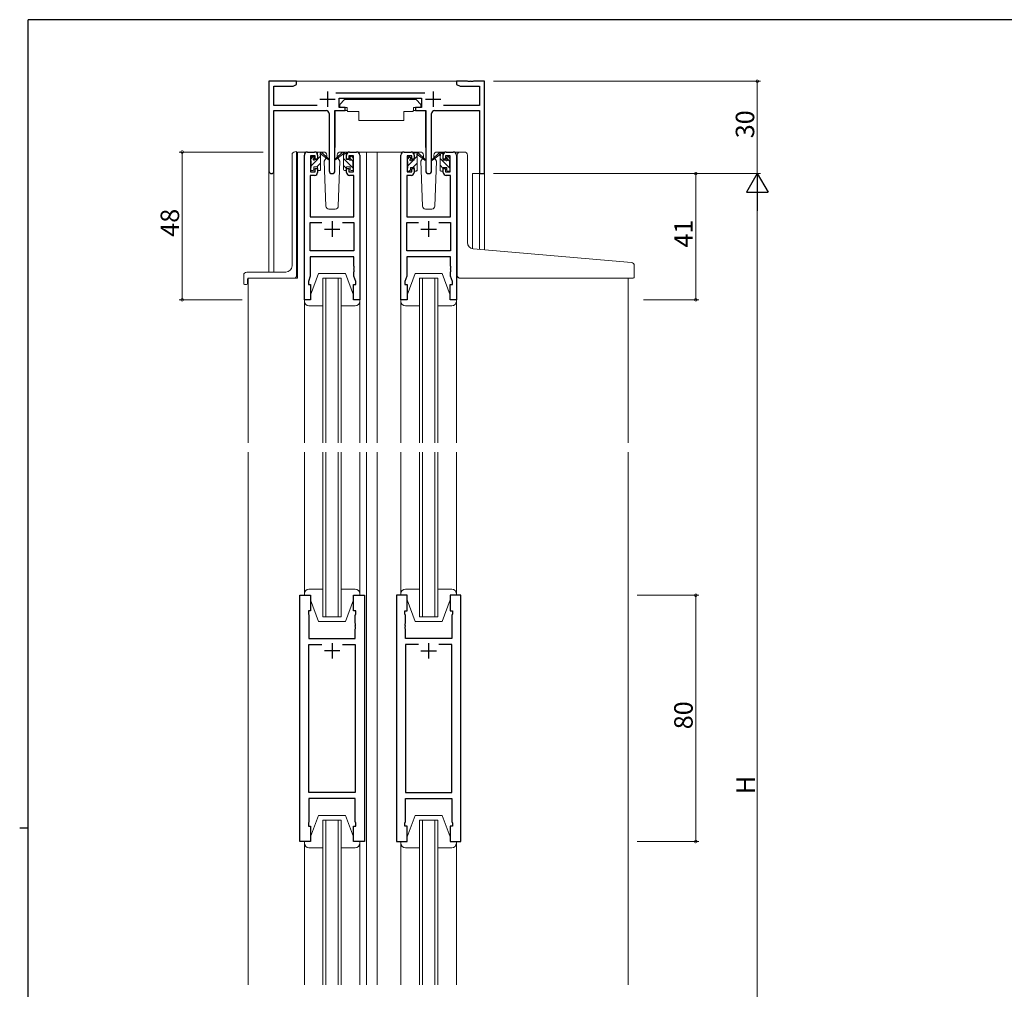
# Model space of a CAD drawing. Extents: x 0 to 793, y 0 to 564.
# Drawn here: x 0 to 320, y 246 to 561 of the extents above; entities that cross this region are included whole.
import ezdxf

# ---------------------------------------------------------------- set-up
doc = ezdxf.new("R2010")
doc.units = 0
for name, color, linetype, lineweight in [('YKK_11', 7, 'CONTINUOUS', 30), ('YKK_12', 2, 'CONTINUOUS', 13), ('YKK_13', 4, 'CONTINUOUS', 13), ('YKK_D', 6, 'CONTINUOUS', 13)]:
    doc.layers.add(name, color=color, linetype=linetype, lineweight=lineweight)
doc.layers.add('YKK_ZWAK', color=7, linetype='CONTINUOUS')
doc.styles.get("Standard").update_dxf_attribs({"font": 'ROMANS.SHX', "bigfont": 'EXTFONT.SHX'})

# ---------------------------------------------------------------- blocks, each defined once
blk = doc.blocks.new('A201')
at = {"layer": 'YKK_ZWAK', "color": 254, "linetype": 'Continuous'}
for p, q in [((571, 410), (21, 410)), ((21, 35), (21, 410)), ((19, 222.5), (21, 222.5))]:
    blk.add_line(p, q, dxfattribs=at)

msp = doc.modelspace()

# ---------------------------------------------------------------- linework, layer by layer
at = {"layer": 'YKK_11', "color": 0, "linetype": 'ByBlock', "lineweight": -2, "ltscale": 0.5}
for p, q in [((90, 541.4), (81, 541.4)), ((81, 541.4), (81, 512.22)), ((90, 540.4), (90, 541.4)), ((145.54, 541.4), (142, 541.4)), ((142, 541.4), (142, 540.4)), ((145.73, 541.28), (145.54, 541.4)), ((146.27, 541.28), (145.73, 541.28)), ((146.46, 541.4), (146.27, 541.28)), ((146.54, 541.4), (146.46, 541.4)), ((146.73, 541.28), (146.54, 541.4)), ((147.27, 541.28), (146.73, 541.28)), ((147.46, 541.4), (147.27, 541.28)), ((151, 541.4), (147.46, 541.4)), ((151, 511.4), (151, 541.4)), ((82.63, 533.53), (82.63, 539.77)), ((82.63, 539.77), (88.91, 539.77)), ((88.91, 539.77), (90, 540.4)), ((142, 540.4), (143.09, 539.77)), ((143.09, 539.77), (149.37, 539.77)), ((149.37, 539.77), (149.37, 533.53)), ((131.7, 537.53), (102.69, 537.53)), ((103.8, 532.9), (103.8, 535.9)), ((103.8, 535.9), (130.6, 535.9)), ((130.6, 535.9), (130.6, 532.9)), ((96.65, 533.53), (82.63, 533.53)), ((82.63, 512.22), (82.63, 531.9)), ((82.63, 531.9), (99.55, 531.9)), ((102.45, 512.35), (102.45, 531.9)), ((102.45, 531.9), (105.8, 531.9)), ((105.8, 532.9), (103.8, 532.9)), ((105.8, 531.9), (105.8, 532.9)), ((130.6, 532.9), (128.6, 532.9)), ((128.6, 532.9), (128.6, 531.9)), ((128.6, 531.9), (131.95, 531.9)), ((131.95, 531.9), (131.95, 512.35)), ((134.85, 531.9), (149.37, 531.9)), ((149.37, 533.53), (137.75, 533.53)), ((149.37, 531.9), (149.37, 511.4)), ((100.55, 530.9), (100.55, 512.35)), ((133.85, 512.35), (133.85, 530.9)), ((93.5, 518.4), (95.8, 518.4)), ((107.2, 518.4), (109.5, 518.4)), ((124.9, 518.4), (127.2, 518.4)), ((138.6, 518.4), (140.9, 518.4)), ((92.5, 470.4), (92.5, 517.4)), ((96, 517.2), (94.5, 517.2)), ((94.5, 517.2), (94.5, 512)), ((96, 516.1), (96, 517.2)), ((96.8, 516.1), (96, 516.1)), ((96.8, 517.4), (96.8, 516.1)), ((106.2, 516.1), (106.2, 517.4)), ((107, 516.1), (106.2, 516.1)), ((108.5, 517.2), (107, 517.2)), ((107, 517.2), (107, 516.1)), ((108.5, 512), (108.5, 517.2)), ((110.5, 517.4), (110.5, 470.4)), ((123.9, 470.4), (123.9, 517.4)), ((127.4, 517.2), (125.9, 517.2)), ((125.9, 517.2), (125.9, 512)), ((127.4, 516.1), (127.4, 517.2)), ((128.2, 516.1), (127.4, 516.1)), ((128.2, 517.4), (128.2, 516.1)), ((137.6, 516.1), (137.6, 517.4)), ((138.4, 516.1), (137.6, 516.1)), ((139.9, 517.2), (138.4, 517.2)), ((138.4, 517.2), (138.4, 516.1)), ((139.9, 512), (139.9, 517.2)), ((141.9, 517.4), (141.9, 470.4)), ((94.5, 512), (96, 512)), ((96, 512), (96, 513.1)), ((96, 513.1), (96.8, 513.1)), ((96.8, 513.1), (96.8, 511.8)), ((106.2, 511.8), (106.2, 513.1)), ((106.2, 513.1), (107, 513.1)), ((107, 513.1), (107, 512)), ((107, 512), (108.5, 512)), ((125.9, 512), (127.4, 512)), ((127.4, 512), (127.4, 513.1)), ((127.4, 513.1), (128.2, 513.1)), ((128.2, 513.1), (128.2, 511.8)), ((137.6, 511.8), (137.6, 513.1)), ((137.6, 513.1), (138.4, 513.1)), ((138.4, 513.1), (138.4, 512)), ((138.4, 512), (139.9, 512)), ((95.8, 510.8), (94.43, 510.8)), ((94.43, 510.8), (94.43, 497.4)), ((108.57, 510.8), (107.2, 510.8)), ((108.57, 497.4), (108.57, 510.8)), ((127.2, 510.8), (125.83, 510.8)), ((125.83, 510.8), (125.83, 497.4)), ((139.97, 510.8), (138.6, 510.8)), ((139.97, 497.4), (139.97, 510.8)), ((149.37, 511.4), (151, 511.4)), ((94.43, 497.4), (108.57, 497.4)), ((125.83, 497.4), (139.97, 497.4)), ((94.43, 486.33), (94.43, 495.47)), ((94.43, 495.47), (98.15, 495.47)), ((104.85, 495.47), (108.57, 495.47)), ((104.85, 495.47), (108.57, 495.47)), ((108.57, 495.47), (108.57, 486.33)), ((125.83, 486.33), (125.83, 495.47)), ((125.83, 495.47), (129.55, 495.47)), ((136.25, 495.47), (139.97, 495.47)), ((136.25, 495.47), (139.97, 495.47)), ((139.97, 495.47), (139.97, 486.33)), ((108.57, 486.33), (94.43, 486.33)), ((108.57, 484.4), (94.43, 484.4)), ((94.43, 484.4), (94.43, 478.13)), ((108.57, 481.36), (108.57, 484.4)), ((139.97, 486.33), (125.83, 486.33)), ((139.97, 484.4), (125.83, 484.4)), ((125.83, 484.4), (125.83, 478.13)), ((139.97, 481.36), (139.97, 484.4)), ((108.69, 481.17), (108.57, 481.36)), ((108.57, 480.44), (108.69, 480.63)), ((108.57, 480.36), (108.57, 480.44)), ((108.69, 480.17), (108.57, 480.36)), ((108.69, 480.63), (108.69, 481.17)), ((108.69, 479.63), (108.69, 480.17)), ((140.09, 481.17), (139.97, 481.36)), ((139.97, 480.44), (140.09, 480.63)), ((139.97, 480.36), (139.97, 480.44)), ((140.09, 480.17), (139.97, 480.36)), ((140.09, 480.63), (140.09, 481.17)), ((140.09, 479.63), (140.09, 480.17)), ((94.43, 478.13), (93.8, 476.4)), ((108.57, 479.44), (108.69, 479.63)), ((108.57, 478.13), (108.57, 479.44)), ((109.2, 476.4), (108.57, 478.13)), ((125.83, 478.13), (125.2, 476.4)), ((139.97, 479.44), (140.09, 479.63)), ((139.97, 478.13), (139.97, 479.44)), ((140.6, 476.4), (139.97, 478.13)), ((93.8, 476.4), (93.8, 475.4)), ((93.8, 475.4), (94.5, 475.4)), ((94.5, 475.4), (94.5, 470.4)), ((108.5, 470.4), (108.5, 475.4)), ((108.5, 475.4), (109.2, 475.4)), ((109.2, 475.4), (109.2, 476.4)), ((125.2, 476.4), (125.2, 475.4)), ((125.2, 475.4), (125.9, 475.4)), ((125.9, 475.4), (125.9, 470.4)), ((139.9, 470.4), (139.9, 475.4)), ((139.9, 475.4), (140.6, 475.4)), ((140.6, 475.4), (140.6, 476.4)), ((94.5, 470.4), (92.5, 470.4)), ((110.5, 470.4), (108.5, 470.4)), ((125.9, 470.4), (123.9, 470.4)), ((141.9, 470.4), (139.9, 470.4)), ((91, 294.4), (91, 374.4)), ((91, 374.4), (94.5, 374.4)), ((94.5, 374.4), (94.5, 369.4)), ((108.5, 369.4), (108.5, 374.4)), ((108.5, 374.4), (112, 374.4)), ((112, 374.4), (112, 294.4)), ((122.4, 374.4), (122.4, 294.4)), ((125.9, 374.4), (122.4, 374.4)), ((125.9, 369.4), (125.9, 374.4)), ((143.4, 374.4), (139.9, 374.4)), ((139.9, 374.4), (139.9, 369.4)), ((143.4, 294.4), (143.4, 374.4)), ((94.5, 369.4), (93.8, 369.4)), ((93.8, 369.4), (93.8, 368.4)), ((93.8, 368.4), (94, 367.85)), ((109.2, 369.4), (108.5, 369.4)), ((109, 367.85), (109.2, 368.4)), ((109.2, 368.4), (109.2, 369.4)), ((125.2, 368.4), (125.2, 369.4)), ((125.2, 369.4), (125.9, 369.4)), ((125.4, 367.85), (125.2, 368.4)), ((139.9, 369.4), (140.6, 369.4)), ((140.6, 368.4), (140.4, 367.85)), ((140.6, 369.4), (140.6, 368.4)), ((94, 367.85), (94, 360.4)), ((109, 365.36), (109, 367.85)), ((109.12, 365.17), (109, 365.36)), ((109.12, 364.63), (109.12, 365.17)), ((125.28, 365.17), (125.4, 365.36)), ((125.28, 364.63), (125.28, 365.17)), ((125.4, 365.36), (125.4, 367.85)), ((140.4, 367.85), (140.4, 360.4)), ((109, 364.44), (109.12, 364.63)), ((109, 364.36), (109, 364.44)), ((109.12, 364.17), (109, 364.36)), ((109, 363.44), (109.12, 363.63)), ((109, 360.4), (109, 363.44)), ((109.12, 363.63), (109.12, 364.17)), ((125.4, 364.44), (125.28, 364.63)), ((125.28, 364.17), (125.4, 364.36)), ((125.28, 363.63), (125.28, 364.17)), ((125.4, 363.44), (125.28, 363.63)), ((125.4, 364.36), (125.4, 364.44)), ((125.4, 360.4), (125.4, 363.44)), ((94, 360.4), (109, 360.4)), ((94, 310.33), (94, 358.47)), ((94, 358.47), (98.15, 358.47)), ((104.85, 358.47), (109, 358.47)), ((104.85, 358.47), (109, 358.47)), ((109, 358.47), (109, 310.33)), ((140.4, 360.4), (125.4, 360.4)), ((129.55, 358.47), (125.4, 358.47)), ((125.4, 358.47), (125.4, 310.33)), ((129.55, 358.47), (125.4, 358.47)), ((140.4, 358.47), (136.25, 358.47)), ((140.4, 310.33), (140.4, 358.47)), ((109, 310.33), (94, 310.33)), ((109, 308.4), (94, 308.4)), ((94, 308.4), (94, 300.95)), ((109, 300.95), (109, 308.4)), ((125.4, 310.33), (140.4, 310.33)), ((125.4, 300.95), (125.4, 308.4)), ((125.4, 308.4), (140.4, 308.4)), ((140.4, 308.4), (140.4, 300.95)), ((94, 300.95), (93.8, 300.4)), ((109.2, 300.4), (109, 300.95)), ((125.2, 300.4), (125.4, 300.95)), ((140.4, 300.95), (140.6, 300.4)), ((93.8, 300.4), (93.8, 299.4)), ((93.8, 299.4), (94.5, 299.4)), ((94.5, 299.4), (94.5, 294.4)), ((108.5, 294.4), (108.5, 299.4)), ((108.5, 299.4), (109.2, 299.4)), ((109.2, 299.4), (109.2, 300.4)), ((125.2, 299.4), (125.2, 300.4)), ((125.9, 299.4), (125.2, 299.4)), ((125.9, 294.4), (125.9, 299.4)), ((140.6, 299.4), (139.9, 299.4)), ((139.9, 299.4), (139.9, 294.4)), ((140.6, 300.4), (140.6, 299.4)), ((94.5, 294.4), (91, 294.4)), ((112, 294.4), (108.5, 294.4)), ((122.4, 294.4), (125.9, 294.4)), ((139.9, 294.4), (143.4, 294.4))]:
    msp.add_line(p, q, dxfattribs=at)
at = {"layer": 'YKK_11', "color": 2, "ltscale": 0.5}
for p, q in [((100, 538.1), (100, 533.1)), ((134.4, 538.1), (134.4, 533.1)), ((97.5, 535.6), (102.5, 535.6)), ((131.9, 535.6), (136.9, 535.6)), ((99, 493.4), (104, 493.4)), ((101.5, 495.9), (101.5, 490.9)), ((130.4, 493.4), (135.4, 493.4)), ((132.9, 495.9), (132.9, 490.9)), ((101.5, 358.9), (101.5, 353.9)), ((132.9, 358.9), (132.9, 353.9)), ((104, 356.4), (99, 356.4)), ((130.4, 356.4), (135.4, 356.4))]:
    msp.add_line(p, q, dxfattribs=at)
at = {"layer": 'YKK_11', "color": 0, "linetype": 'ByBlock', "lineweight": -2, "ltscale": 0.5}
for centre, radius, start, end in [((99.55, 530.9), 1, 0, 90), ((134.85, 530.9), 1, 90, 180), ((93.5, 517.4), 1, 90, 180), ((95.8, 517.4), 1, 0, 90), ((107.2, 517.4), 1, 90, 180), ((109.5, 517.4), 1, 0, 90), ((124.9, 517.4), 1, 90, 180), ((127.2, 517.4), 1, 0, 90), ((138.6, 517.4), 1, 90, 180), ((140.9, 517.4), 1, 0, 90), ((81.82, 512.22), 0.815, 180, 0), ((101.5, 512.35), 0.95, 180, 0), ((132.9, 512.35), 0.95, 180, 0), ((95.8, 511.8), 1, 270, 360), ((107.2, 511.8), 1, 180, 270), ((127.2, 511.8), 1, 270, 360), ((138.6, 511.8), 1, 180, 270)]:
    msp.add_arc(centre, radius, start, end, dxfattribs=at)
at = {"layer": 'YKK_12', "ltscale": 1.5}
for p, q in [((89.5, 541.4), (142.5, 541.4)), ((93.5, 518.4), (90.3, 518.4)), ((90.3, 518.4), (90.3, 477.4)), ((108.35, 518.4), (116.2, 518.4)), ((112.7, 518.4), (112.7, 423.9)), ((116.2, 518.4), (116.2, 423.9)), ((116.2, 518.4), (124.9, 518.4)), ((140.9, 518.4), (143.14, 518.4)), ((81, 479.4), (81, 512.22)), ((82.63, 512.22), (82.63, 479.4)), ((151, 511.4), (147.1, 511.4)), ((147.1, 511.4), (147.1, 487.02)), ((149.37, 486.8), (149.37, 511.4)), ((151, 511.4), (151, 486.66)), ((74.3, 477.4), (74.3, 423.9)), ((90.3, 477.4), (74.3, 477.4)), ((98.5, 423.9), (98.5, 477.4)), ((98.5, 477.4), (104.5, 477.4)), ((99.5, 477.4), (99.5, 423.9)), ((103.5, 423.9), (103.5, 477.4)), ((104.5, 477.4), (104.5, 423.9)), ((129.9, 423.9), (129.9, 477.4)), ((129.9, 477.4), (135.9, 477.4)), ((130.9, 477.4), (130.9, 423.9)), ((134.9, 423.9), (134.9, 477.4)), ((135.9, 477.4), (135.9, 423.9)), ((197.7, 477.38), (197.7, 423.9)), ((74.3, 420.9), (74.3, 247.9)), ((98.5, 420.9), (98.5, 367.4)), ((99.5, 367.4), (99.5, 420.9)), ((103.5, 420.9), (103.5, 367.4)), ((104.5, 367.4), (104.5, 420.9)), ((112.7, 420.9), (112.7, 247.9)), ((116.2, 420.9), (116.2, 247.9)), ((129.9, 420.9), (129.9, 367.4)), ((130.9, 367.4), (130.9, 420.9)), ((134.9, 420.9), (134.9, 367.4)), ((135.9, 367.4), (135.9, 420.9)), ((197.7, 420.9), (197.7, 247.9)), ((98.5, 367.4), (104.5, 367.4)), ((129.9, 367.4), (135.9, 367.4)), ((98.5, 247.9), (98.5, 301.4)), ((98.5, 301.4), (104.5, 301.4)), ((99.5, 301.4), (99.5, 247.9)), ((103.5, 247.9), (103.5, 301.4)), ((104.5, 301.4), (104.5, 247.9)), ((129.9, 247.9), (129.9, 301.4)), ((129.9, 301.4), (135.9, 301.4)), ((130.9, 301.4), (130.9, 247.9)), ((134.9, 247.9), (134.9, 301.4)), ((135.9, 301.4), (135.9, 247.9))]:
    msp.add_line(p, q, dxfattribs=at)
at = {"layer": 'YKK_13', "ltscale": 1.5}
for p, q in [((105.6, 535.5), (104, 533.9)), ((105.6, 535.5), (128.8, 535.5)), ((128.8, 535.5), (130.4, 533.9)), ((102.55, 531.6), (102.55, 519.9)), ((102.85, 531.9), (106.49, 531.9)), ((104, 533.9), (104, 532.9)), ((104, 532.9), (106.4, 532.9)), ((106.4, 532.9), (106.4, 532.4)), ((106.4, 532.4), (106.54, 531.6)), ((106.54, 531.6), (110.2, 531.6)), ((110.2, 531.6), (110.2, 528.6)), ((124.86, 531.6), (127.86, 531.6)), ((124.86, 531.6), (124.86, 528.6)), ((128, 532.4), (127.86, 531.6)), ((131.55, 531.9), (127.91, 531.9)), ((128, 532.9), (130.4, 532.9)), ((128, 532.9), (128, 532.4)), ((130.4, 533.9), (130.4, 532.9)), ((131.85, 531.6), (131.85, 519.9)), ((110.2, 528.6), (124.86, 528.6)), ((89.41, 518.51), (89.5, 518.51)), ((90, 518.56), (89.5, 518.51)), ((90, 518.56), (90, 478.4)), ((98.79, 518.4), (95.8, 518.4)), ((97.1, 518.4), (97.89, 518.4)), ((97.8, 517.9), (97.8, 518.4)), ((107.2, 518.4), (104.21, 518.4)), ((105.9, 518.4), (105.11, 518.4)), ((105.2, 517.9), (105.2, 518.4)), ((106.2, 517.56), (105.36, 518.4)), ((130.19, 518.4), (127.2, 518.4)), ((138.6, 518.4), (135.61, 518.4)), ((143.2, 518.4), (144.5, 518.4)), ((88.5, 481.4), (88.5, 517.51)), ((94.5, 516.01), (95.51, 517.02)), ((94.5, 515.7), (94.5, 516.3)), ((94.59, 516.51), (95.09, 517.01)), ((94.7, 513.97), (96.73, 516)), ((94.7, 513.4), (94.7, 515.5)), ((95.6, 516.8), (95.6, 516.46)), ((96.06, 516), (96.8, 516)), ((96.8, 516), (96.8, 518.1)), ((96.8, 516.07), (97.8, 517.07)), ((97.8, 512.7), (97.8, 517.3)), ((98.08, 518.33), (100.27, 516.28)), ((100.23, 515.94), (98.09, 517.63)), ((99.56, 516.47), (98.96, 515.43)), ((98.96, 515.43), (99.47, 500.87)), ((99.8, 516.9), (99.74, 516.78)), ((99.79, 517.43), (99.8, 516.9)), ((104.92, 518.33), (102.73, 516.28)), ((102.77, 515.94), (104.91, 517.63)), ((103.2, 516.9), (103.21, 517.43)), ((104.04, 515.43), (103.2, 516.9)), ((103.53, 500.87), (104.04, 515.43)), ((105.2, 512.7), (105.2, 517.3)), ((108.5, 513.01), (105.2, 516.31)), ((106.2, 516), (106.2, 518.1)), ((106.94, 516), (106.2, 516)), ((107.4, 516.8), (107.4, 516.46)), ((108.3, 515.46), (107.43, 516.32)), ((108.41, 516.51), (107.91, 517.01)), ((108.3, 513.4), (108.3, 515.5)), ((108.5, 515.7), (108.5, 516.3)), ((125.9, 515.98), (126.8, 516.88)), ((125.9, 515.5), (125.9, 516.1)), ((125.99, 516.31), (126.49, 516.81)), ((126.1, 513.94), (127.96, 515.8)), ((126.1, 513.2), (126.1, 515.3)), ((127, 516.6), (127, 516.26)), ((127.46, 515.8), (128.2, 515.8)), ((128.2, 515.8), (128.2, 517.9)), ((128.2, 516.04), (129.2, 517.04)), ((128.5, 518.2), (129.29, 518.2)), ((129.2, 517.7), (129.2, 518.2)), ((129.2, 512.5), (129.2, 517.1)), ((129.48, 518.13), (131.67, 516.08)), ((131.63, 515.74), (129.49, 517.43)), ((130.88, 516.34), (130.36, 515.43)), ((130.36, 515.43), (130.87, 500.87)), ((131.2, 516.9), (131.06, 516.64)), ((131.19, 517.43), (131.2, 516.9)), ((136.32, 518.13), (134.13, 516.08)), ((134.17, 515.74), (136.31, 517.43)), ((134.6, 516.9), (134.61, 517.43)), ((135.44, 515.43), (134.6, 516.9)), ((135.44, 515.43), (134.92, 516.34)), ((134.93, 500.87), (135.44, 515.43)), ((137.3, 518.2), (136.51, 518.2)), ((136.6, 517.7), (136.6, 518.2)), ((136.6, 512.5), (136.6, 517.1)), ((139.7, 513.24), (136.6, 516.34)), ((137.6, 517.59), (136.99, 518.2)), ((137.6, 515.8), (137.6, 517.9)), ((138.34, 515.8), (137.6, 515.8)), ((138.8, 516.6), (138.8, 516.26)), ((139.83, 515.35), (138.8, 516.39)), ((139.81, 516.31), (139.31, 516.81)), ((139.7, 513.2), (139.7, 515.3)), ((139.9, 515.5), (139.9, 516.1)), ((142.2, 487.43), (142.2, 517.4)), ((145.5, 488.98), (145.5, 517.4)), ((94.5, 512.7), (94.5, 513.2)), ((95.3, 512.4), (94.8, 512.4)), ((95.39, 512.41), (95.59, 512.61)), ((95.6, 513.6), (95.6, 512.7)), ((95.6, 513.6), (96.8, 513.6)), ((96.58, 513.6), (97.8, 514.82)), ((96.8, 513.6), (96.8, 512.7)), ((97.5, 512.4), (97.1, 512.4)), ((97.68, 512.46), (97.74, 512.52)), ((106.2, 513.07), (105.2, 514.07)), ((105.5, 512.4), (105.9, 512.4)), ((107.4, 513.6), (106.2, 513.6)), ((106.2, 513.6), (106.2, 512.7)), ((107.4, 513.6), (107.4, 512.7)), ((107.7, 512.4), (108.2, 512.4)), ((108.5, 512.7), (108.5, 513.2)), ((125.9, 512.5), (125.9, 513)), ((126.7, 512.2), (126.2, 512.2)), ((126.61, 512.2), (127, 512.59)), ((127, 513.4), (127, 512.5)), ((127, 513.4), (128.2, 513.4)), ((127.81, 513.4), (129.2, 514.79)), ((128.2, 513.4), (128.2, 512.5)), ((128.9, 512.2), (128.5, 512.2)), ((128.85, 512.2), (129.2, 512.55)), ((137.6, 513.1), (136.6, 514.1)), ((136.9, 512.2), (137.3, 512.2)), ((138.8, 513.4), (137.6, 513.4)), ((137.6, 513.4), (137.6, 512.5)), ((138.8, 513.4), (138.8, 512.5)), ((139.1, 512.2), (139.6, 512.2)), ((139.89, 513.05), (139.75, 513.19)), ((139.9, 512.5), (139.9, 513)), ((100.47, 499.9), (102.53, 499.9)), ((131.87, 499.9), (133.93, 499.9)), ((142.2, 478.4), (142.2, 487.43)), ((198.78, 482.48), (147.32, 486.98)), ((199.7, 477.7), (199.7, 481.49)), ((72.8, 475.7), (72.8, 478.4)), ((86.5, 479.4), (73.8, 479.4)), ((74, 475.7), (74, 477.1)), ((89, 477.4), (74.3, 477.4)), ((94.5, 471.9), (97.1, 478.9)), ((97.1, 478.9), (105.9, 478.9)), ((108.5, 471.9), (105.9, 478.9)), ((125.9, 471.9), (128.5, 478.9)), ((128.5, 478.9), (137.3, 478.9)), ((139.9, 471.9), (137.3, 478.9)), ((143.2, 477.4), (199.4, 477.4)), ((73.1, 475.4), (73.7, 475.4)), ((92.5, 469.9), (92.5, 470.4)), ((92.5, 470.4), (94.5, 470.4)), ((94.5, 470.4), (94.5, 471.9)), ((108.5, 471.9), (108.5, 470.4)), ((108.5, 470.4), (110.5, 470.4)), ((110.5, 470.4), (110.5, 469.9)), ((123.9, 469.9), (123.9, 470.4)), ((123.9, 470.4), (125.9, 470.4)), ((125.9, 470.4), (125.9, 471.9)), ((139.9, 471.9), (139.9, 470.4)), ((139.9, 470.4), (141.9, 470.4)), ((141.9, 470.4), (141.9, 469.9)), ((92.5, 469.81), (92.5, 423.9)), ((98.5, 468.4), (94, 468.4)), ((109, 468.4), (104.5, 468.4)), ((110.5, 469.81), (110.5, 423.9)), ((123.9, 469.81), (123.9, 423.9)), ((129.9, 468.4), (125.4, 468.4)), ((140.4, 468.4), (135.9, 468.4)), ((141.9, 469.81), (141.9, 423.9)), ((92.5, 374.9), (92.5, 420.9)), ((110.5, 374.9), (110.5, 420.9)), ((123.9, 374.9), (123.9, 420.9)), ((141.9, 374.9), (141.9, 420.9)), ((92.5, 374.9), (92.5, 374.4)), ((92.5, 374.4), (94.5, 374.4)), ((98.5, 376.4), (94, 376.4)), ((94.5, 374.4), (94.5, 372.9)), ((109, 376.4), (104.5, 376.4)), ((108.5, 374.4), (110.5, 374.4)), ((108.5, 372.9), (108.5, 374.4)), ((110.5, 374.4), (110.5, 374.9)), ((123.9, 374.9), (123.9, 374.4)), ((123.9, 374.4), (125.9, 374.4)), ((129.9, 376.4), (125.4, 376.4)), ((125.9, 374.4), (125.9, 372.9)), ((140.4, 376.4), (135.9, 376.4)), ((139.9, 374.4), (141.9, 374.4)), ((139.9, 372.9), (139.9, 374.4)), ((141.9, 374.4), (141.9, 374.9)), ((94.5, 372.9), (97.1, 365.9)), ((108.5, 372.9), (105.9, 365.9)), ((125.9, 372.9), (128.5, 365.9)), ((139.9, 372.9), (137.3, 365.9)), ((97.1, 365.9), (105.9, 365.9)), ((128.5, 365.9), (137.3, 365.9)), ((94.5, 295.9), (97.1, 302.9)), ((97.1, 302.9), (105.9, 302.9)), ((108.5, 295.9), (105.9, 302.9)), ((125.9, 295.9), (128.5, 302.9)), ((128.5, 302.9), (137.3, 302.9)), ((139.9, 295.9), (137.3, 302.9)), ((92.5, 294.4), (94.5, 294.4)), ((92.5, 293.9), (92.5, 294.4)), ((92.5, 294.4), (92.5, 247.9)), ((94.5, 294.4), (94.5, 295.9)), ((108.5, 295.9), (108.5, 294.4)), ((108.5, 294.4), (110.5, 294.4)), ((110.5, 294.4), (110.5, 293.9)), ((110.5, 294.4), (110.5, 247.9)), ((123.9, 294.4), (125.9, 294.4)), ((123.9, 293.9), (123.9, 294.4)), ((125.9, 294.4), (125.9, 295.9)), ((139.9, 295.9), (139.9, 294.4)), ((139.9, 294.4), (141.9, 294.4)), ((141.9, 294.4), (141.9, 293.9)), ((98.5, 292.4), (94, 292.4)), ((109, 292.4), (104.5, 292.4)), ((123.9, 293.81), (123.9, 247.9)), ((129.9, 292.4), (125.4, 292.4)), ((140.4, 292.4), (135.9, 292.4)), ((141.9, 293.81), (141.9, 247.9))]:
    msp.add_line(p, q, dxfattribs=at)
for centre, radius, start, end in [((102.85, 531.6), 0.3, 90, 180), ((131.55, 531.6), 0.3, 359.9965, 89.9965), ((89.5, 517.51), 1, 95, 180), ((97.1, 518.1), 0.3, 90, 180), ((97.89, 518.1), 0.3, 49.8974, 90), ((98.79, 517.4), 1, 2, 90), ((104.21, 517.4), 1, 90, 178), ((105.11, 518.1), 0.3, 90, 130.1026), ((105.9, 518.1), 0.3, 0, 90), ((130.19, 517.4), 1, 2, 90), ((135.61, 517.4), 1, 90, 178), ((143.2, 517.4), 1, 90, 180), ((144.5, 517.4), 1, 0, 90), ((94.8, 516.3), 0.3, 135, 180), ((94.7, 515.7), 0.2, 180, 270), ((95.3, 516.8), 0.3, 0, 135), ((95.6, 516), 0.25, 123.0557, 326.9443), ((95.3, 516.46), 0.3, 303.0557, 0), ((96.06, 515.7), 0.3, 90, 146.9443), ((97.8, 517.7), 0.2, 20.8833, 233.1301), ((97.5, 517.3), 0.3, 0, 53.1301), ((98.27, 517.88), 0.3, 200.8833, 234.62), ((100.35, 516.1), 0.2, 234.62, 114.62), ((102.65, 516.1), 0.2, 65.38, 305.38), ((104.73, 517.88), 0.3, 305.38, 339.1167), ((105.2, 517.7), 0.2, 306.8699, 159.1167), ((105.5, 517.3), 0.3, 126.8699, 180), ((106.94, 515.7), 0.3, 33.0557, 90), ((107.4, 516), 0.25, 213.0557, 56.9443), ((107.7, 516.8), 0.3, 45, 180), ((107.7, 516.46), 0.3, 180, 236.9443), ((108.3, 515.7), 0.2, 270, 0), ((108.2, 516.3), 0.3, 0, 45), ((126.2, 516.1), 0.3, 135, 180), ((126.1, 515.5), 0.2, 180, 270), ((126.7, 516.6), 0.3, 0, 135), ((127, 515.8), 0.25, 123.0557, 326.9443), ((126.7, 516.26), 0.3, 303.0557, 0), ((127.46, 515.5), 0.3, 90, 146.9443), ((128.5, 517.9), 0.3, 90, 180), ((129.2, 517.5), 0.2, 20.8833, 233.1301), ((128.9, 517.1), 0.3, 0, 53.1301), ((129.29, 517.9), 0.3, 49.8974, 90), ((129.67, 517.68), 0.3, 200.8833, 234.62), ((131.75, 515.9), 0.2, 234.62, 114.62), ((134.05, 515.9), 0.2, 65.38, 305.38), ((136.13, 517.68), 0.3, 305.38, 339.1167), ((136.51, 517.9), 0.3, 90, 130.1026), ((136.6, 517.5), 0.2, 306.8699, 159.1167), ((136.9, 517.1), 0.3, 126.8699, 180), ((137.3, 517.9), 0.3, 0, 90), ((138.34, 515.5), 0.3, 33.0557, 90), ((138.8, 515.8), 0.25, 213.0557, 56.9443), ((139.1, 516.6), 0.3, 45, 180), ((139.1, 516.26), 0.3, 180, 236.9443), ((139.7, 515.5), 0.2, 270, 0), ((139.6, 516.1), 0.3, 0, 45), ((94.7, 513.2), 0.2, 90, 180), ((94.8, 512.7), 0.3, 180, 270), ((95.3, 512.7), 0.3, 270, 0), ((97.1, 512.7), 0.3, 180, 270), ((97.5, 512.7), 0.3, 270, 0), ((105.5, 512.7), 0.3, 180, 270), ((105.9, 512.7), 0.3, 270, 0), ((107.7, 512.7), 0.3, 180, 270), ((108.2, 512.7), 0.3, 270, 0), ((108.3, 513.2), 0.2, 0, 90), ((126.1, 513), 0.2, 90, 180), ((126.2, 512.5), 0.3, 180, 270), ((126.7, 512.5), 0.3, 270, 0), ((128.5, 512.5), 0.3, 180, 270), ((128.9, 512.5), 0.3, 270, 0), ((136.9, 512.5), 0.3, 180, 270), ((137.3, 512.5), 0.3, 270, 0), ((139.1, 512.5), 0.3, 180, 270), ((139.6, 512.5), 0.3, 270, 0), ((139.7, 513), 0.2, 0, 90), ((100.47, 500.9), 1, 182, 270), ((102.53, 500.9), 1, 270, 358), ((131.87, 500.9), 1, 182, 270), ((133.93, 500.9), 1, 270, 358), ((147.5, 488.98), 2, 180, 265), ((86.5, 481.4), 2, 270, 0), ((198.7, 481.49), 1, 0, 85), ((73.8, 478.4), 1, 90, 180), ((74.3, 477.1), 0.3, 90, 180), ((89, 478.4), 1, 270, 0), ((143.2, 478.4), 1, 180, 224.427), ((143.2, 478.4), 1, 224.427, 270), ((143.2, 478.4), 1, 224.427, 238.633), ((199.4, 477.7), 0.3, 270, 0), ((73.1, 475.7), 0.3, 180, 270), ((73.7, 475.7), 0.3, 270, 0), ((94, 469.9), 1.5, 180, 270), ((109, 469.9), 1.5, 270, 0), ((125.4, 469.9), 1.5, 180, 270), ((140.4, 469.9), 1.5, 270, 0), ((94, 374.9), 1.5, 90, 180), ((109, 374.9), 1.5, 0, 90), ((125.4, 374.9), 1.5, 90, 180), ((140.4, 374.9), 1.5, 0, 90), ((94, 293.9), 1.5, 180, 270), ((109, 293.9), 1.5, 270, 0), ((125.4, 293.9), 1.5, 180, 270), ((140.4, 293.9), 1.5, 270, 0)]:
    msp.add_arc(centre, radius, start, end, dxfattribs=at)
at = {"layer": 'YKK_D', "ltscale": 1.5}
for p, q in [((154, 541.4), (240.7, 541.4)), ((239.7, 511.4), (239.7, 541.4)), ((79.17, 518.4), (51.8, 518.4)), ((52.8, 518.4), (52.8, 470.4)), ((154, 511.4), (240.7, 511.4)), ((154, 511.4), (240.7, 511.4)), ((202.7, 511.4), (220.7, 511.4)), ((219.7, 470.4), (219.7, 511.4)), ((239.7, 504.4), (239.7, 118.4)), ((72.3, 470.4), (51.8, 470.4)), ((202.7, 470.4), (220.7, 470.4)), ((200.7, 374.4), (220.7, 374.4)), ((219.7, 374.4), (219.7, 294.4)), ((200.7, 294.4), (220.7, 294.4))]:
    msp.add_line(p, q, dxfattribs=at)
at = {"layer": 'YKK_D', "lineweight": -2}
for p, q in [((239.7, 511.4), (236.2, 505.34)), ((239.7, 511.4), (243.2, 505.34)), ((239.7, 511.4), (239.7, 499.28)), ((236.2, 505.34), (243.2, 505.34))]:
    msp.add_line(p, q, dxfattribs=at)
at = {"layer": 'YKK_D', "linetype": 'ByBlock', "const_width": 0.85}
for points in [[(239.7, 541.29, 1), (239.7, 541.51, 1)], [(52.8, 518.29, 1), (52.8, 518.51, 1)], [(219.7, 511.29, 1), (219.7, 511.51, 1)], [(52.8, 470.51, 1), (52.8, 470.29, 1)], [(219.7, 470.51, 1), (219.7, 470.29, 1)], [(219.7, 374.29, 1), (219.7, 374.51, 1)], [(219.7, 294.51, 1), (219.7, 294.29, 1)]]:
    msp.add_lwpolyline(points, format="xyb", close=True, dxfattribs=at)

# ---------------------------------------------------------------- block references
at = {"layer": 'YKK_ZWAK', "xscale": 1.4, "yscale": 1.4, "zscale": 1.4}
msp.add_blockref('A201', (-26.6, -12.6), dxfattribs=at)

# ---------------------------------------------------------------- texts
at = {"layer": 'YKK_D'}
for s, p in [('30', (238.7, 522.88)), ('48', (51.8, 490.88)), ('41', (218.7, 487.38)), ('80', (218.7, 330.88)), ('H', (238.9, 309.8))]:
    msp.add_text(s, height=6, rotation=90, dxfattribs=at).set_placement(p)

doc.saveas('drawing.dxf')
